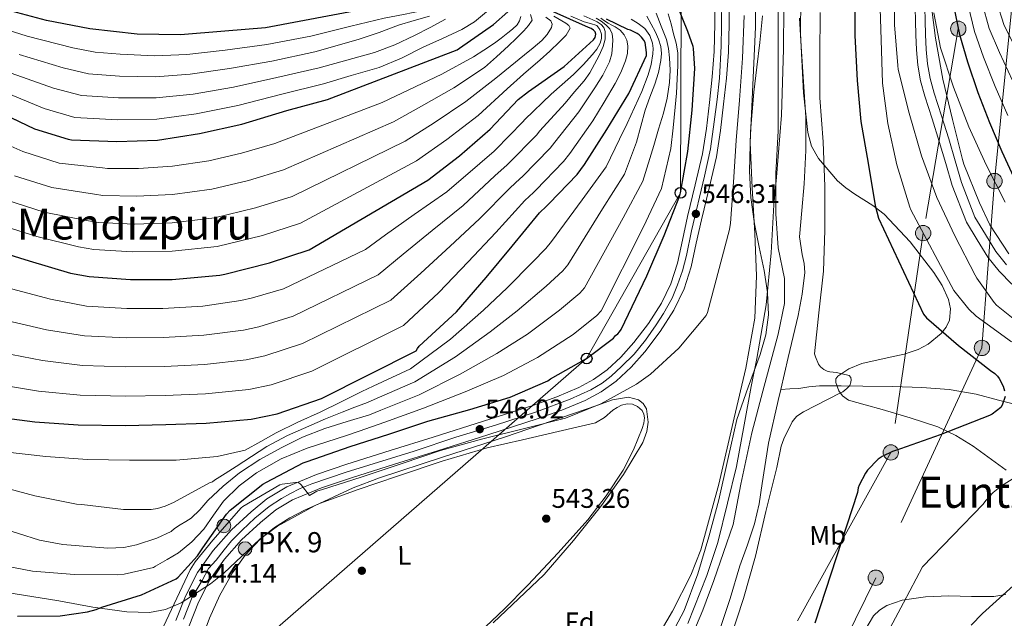
# Model space of a CAD drawing. Extents: x 634528 to 641430, y 743835 to 748599.
# Drawn here: x 636053 to 636418, y 747442 to 747664 of the extents above; entities that cross this region are included whole.
import ezdxf
from ezdxf.enums import TextEntityAlignment as Align

# ---------------------------------------------------------------- set-up
doc = ezdxf.new("R2010")
doc.units = 0
doc.header["$MEASUREMENT"] = 0
for name, pattern in [('DGN Style 3', [111.002696, 79.28764, -31.715056]), ('DGN Style 4', [126.939512, 63.430112, -31.715056, 0.079288, -31.715056]), ('DGN Style 7', [158.57528, 71.358876, -31.715056, 23.786292, -31.715056])]:
    doc.linetypes.add(name, pattern=pattern)
for name, color, linetype in [('Nivel 1', 7, 'Continuous'), ('Nivel 11', 7, 'Continuous'), ('Nivel 13', 7, 'Continuous'), ('Nivel 17', 7, 'Continuous'), ('Nivel 21', 7, 'Continuous'), ('Nivel 23', 7, 'Continuous'), ('Nivel 32', 7, 'Continuous'), ('Nivel 33', 7, 'Continuous'), ('Nivel 35', 7, 'Continuous'), ('Nivel 36', 7, 'Continuous'), ('Nivel 37', 7, 'Continuous'), ('Nivel 4', 7, 'Continuous'), ('Nivel 41', 7, 'Continuous'), ('Nivel 44', 7, 'Continuous'), ('Nivel 45', 7, 'Continuous'), ('Nivel 5', 7, 'Continuous'), ('Nivel 51', 7, 'Continuous'), ('Nivel 54', 7, 'Continuous'), ('Nivel 57', 7, 'Continuous'), ('Nivel 7', 7, 'Continuous')]:
    doc.layers.add(name, color=color, linetype=linetype)
doc.styles.add('Style-arial', font='arial.shx', dxfattribs={"bigfont": 'arialbig.shx'})
doc.styles.add('Style-arialn', font='arialn.shx', dxfattribs={"bigfont": 'arialnbig.shx'})
doc.styles.add('Style-times', font='times.shx', dxfattribs={"bigfont": 'timesbig.shx'})

# ---------------------------------------------------------------- blocks, each defined once
blk = doc.blocks.new('5PATER_4')
at = {"layer": 'Nivel 7', "linetype": 'Continuous', "lineweight": 0}
h = blk.add_hatch(color=53, dxfattribs=at)
edge = h.paths.add_edge_path()
edge.add_ellipse((0, 0), major_axis=(-0.86, -1.3), ratio=0.999544, start_angle=0, end_angle=360)
blk = doc.blocks.new('5PERFI_1')
at = {"layer": 'Nivel 17', "linetype": 'Continuous', "lineweight": 0}
h = blk.add_hatch(color=7, dxfattribs=at)
edge = h.paths.add_edge_path()
edge.add_ellipse((0, 0), major_axis=(0.62, -1.43), ratio=0.999785, start_angle=0, end_angle=360)
blk = doc.blocks.new('5PTT_1')
at = {"layer": 'Nivel 33', "color": 7, "linetype": 'Continuous', "lineweight": 30}
blk.add_circle((0, 0), 2, dxfattribs=at)
blk = doc.blocks.new('5PELE_2')
at = {"layer": 'Nivel 32', "linetype": 'Continuous', "lineweight": 0}
h = blk.add_hatch(color=9, dxfattribs=at)
edge = h.paths.add_edge_path()
edge.add_arc((0, 0), 2.85, 0, 360)
at = {"layer": 'Nivel 32', "color": 8, "linetype": 'Continuous', "lineweight": 0}
blk.add_circle((0, 0, 0), 2.85, dxfattribs=at)
blk = doc.blocks.new('5HITCA')
at = {"layer": 'Nivel 21', "linetype": 'Continuous', "lineweight": 0}
h = blk.add_hatch(color=1, dxfattribs=at)
edge = h.paths.add_edge_path()
edge.add_arc((0, 0), 2.56, 0, 360)
at = {"layer": 'Nivel 21', "color": 7, "linetype": 'Continuous', "lineweight": 0}
blk.add_circle((0, 0, 0), 2.56, dxfattribs=at)

msp = doc.modelspace()

# ---------------------------------------------------------------- linework, layer by layer
at = {"layer": 'Nivel 1', "color": 7, "linetype": 'Continuous', "lineweight": 0}
msp.add_polyline3d([(636300.919, 747440.147, 541.915), (636308.049, 747457.967, 541.922), (636312.08, 747470.239, 541.988), (636315.678, 747484.886, 542.157), (636319.021, 747498.474, 542.149), (636321.871, 747513.932, 542.157), (636324.451, 747528.124, 542.224), (636326.606, 747538.511, 542.335), (636330.016, 747558.407, 542.469), (636331.891, 747577.686, 542.452), (636332.858, 747595.452, 542.408), (636333.866, 747605.726, 542.408), (636335.724, 747628.793, 542.412), (636336.446, 747653.186, 542.401), (636336.625, 747668.802, 542.395)], dxfattribs=at)
at = {"layer": 'Nivel 11', "color": 142, "linetype": 'Continuous', "lineweight": 13}
for points in [[(636292.812, 747432.154, 542.087), (636299.591, 747445.041, 542.087), (636304.716, 747458.65, 542.087), (636308.798, 747472.298, 542.145), (636312.46, 747486.042, 542.215), (636315.786, 747500.967, 542.214), (636319.18, 747515.866, 542.215), (636323.348, 747527.896, 542.243), (636327.82, 747539.93, 542.279), (636329.865, 747547.278, 542.307), (636330.892, 747554.714, 542.343), (636330.488, 747562.944, 542.442), (636329.228, 747571.162, 542.535), (636327.399, 747579.789, 542.536), (636325.644, 747588.442, 542.535), (636324.324, 747598.223, 542.568), (636323.788, 747608.026, 542.599), (636324.226, 747622.688, 542.641), (636325.452, 747637.338, 542.663), (636326.574, 747646.491, 542.663), (636327.692, 747655.642, 542.663), (636328.681, 747665.588, 542.663)], [(636342.347, 747664.666, 542.215), (636342.988, 747654.234, 542.215), (636343.861, 747641.114, 542.215), (636344.716, 747627.994, 542.215), (636344.712, 747615.613, 542.215), (636344.076, 747603.226, 542.215), (636343.254, 747593.415, 542.215), (636342.412, 747583.642, 542.215), (636343.418, 747577.015, 542.215), (636344.142, 747573.704, 542.215), (636344.332, 747570.394, 542.215), (636343.428, 747562.412, 542.161), (636341.9, 747554.458, 542.087), (636340.039, 747546.633, 542.051), (636338.188, 747538.842, 542.023), (636335.464, 747527.041, 541.997)], [(636335.464, 747527.041, 541.997), (636334.518, 747522.943, 541.988), (636330.892, 747507.034, 541.959), (636328.515, 747492.075, 541.96), (636327.387, 747484.584, 541.966), (636325.708, 747477.21, 541.959), (636323.064, 747469.34, 541.717), (636320.268, 747461.53, 541.447), (636316.634, 747449.508, 541.357), (636312.652, 747437.594, 541.319)]]:
    msp.add_polyline3d(points, dxfattribs=at)
at = {"layer": 'Nivel 11', "color": 142, "linetype": 'DGN Style 3', "lineweight": 13}
msp.add_polyline3d([(636424.591, 747520.944, 550.512), (636416.272, 747523.084, 549.198), (636407.951, 747525.2, 548.176), (636397.969, 747527.006, 547.829), (636387.791, 747527.76, 547.664), (636376.831, 747528.067, 547.366), (636365.871, 747528.272, 547.056), (636357.796, 747528.401, 546.547), (636349.743, 747528.4, 545.648), (636345.878, 747527.941, 545.055), (636342.095, 747527.408, 544.112), (636338.78, 747527.224, 543.054), (636335.464, 747527.041, 541.997)], dxfattribs=at)
at = {"layer": 'Nivel 13', "color": 4, "linetype": 'Continuous', "lineweight": 13, "elevation": 563.391, "flags": 128}
for points in [[(636388.934, 747668.631), (636389.02, 747663.676), (636389.188, 747658.697), (636389.421, 747653.149), (636389.867, 747647.771), (636390.852, 747642.324), (636392.366, 747636.884), (636395.06, 747628.499), (636397.736, 747620.006), (636400.145, 747611.846), (636402.545, 747603.718), (636407.472, 747590.953), (636411.44, 747584.457), (636415.293, 747578.15), (636419.153, 747573.275)], [(636385.293, 747668.607), (636385.38, 747663.583), (636385.549, 747658.559), (636385.786, 747652.922), (636386.253, 747647.295), (636387.299, 747641.51), (636388.877, 747635.839), (636391.59, 747627.395), (636394.253, 747618.943), (636396.653, 747610.815), (636399.053, 747602.687), (636404.365, 747589.055), (636408.333, 747582.559), (636412.301, 747576.063), (636416.421, 747570.86), (636421.133, 747566.079)]]:
    msp.add_lwpolyline(points, dxfattribs=at)
at = {"layer": 'Nivel 21', "color": 7, "linetype": 'Continuous', "lineweight": 13}
for points in [[(636110.939, 747441.267, 544.509), (636114.497, 747450.281, 544.456), (636119.035, 747459.103, 544.639), (636124.835, 747467.325, 544.84), (636131.585, 747474.905, 544.84), (636138.952, 747481.656, 544.84), (636144.673, 747486.38, 544.84), (636152.202, 747490.945, 544.84), (636163.194, 747495.434, 544.84), (636174.445, 747499.268, 544.84), (636190.508, 747504.307, 545.109), (636206.497, 747509.332, 545.544), (636225.178, 747515.263, 545.931), (636243.762, 747521.201, 546.312), (636252.284, 747524.28, 546.475), (636260.537, 747527.759, 546.632), (636265.994, 747530.657, 546.802), (636270.972, 747534.245, 546.952), (636276.125, 747539.023, 547.003), (636280.879, 747544.401, 547.016), (636286.404, 747551.511, 547.009), (636291.132, 747559.011, 547.016), (636294.602, 747566.238, 547.167), (636297.057, 747573.83, 547.336), (636298.925, 747582.349, 547.414), (636300.855, 747591.177, 547.464), (636303.721, 747602.864, 547.496), (636306.381, 747614.351, 547.528), (636307.858, 747623.749, 547.557), (636308.945, 747633.396, 547.592), (636310.038, 747642.924, 547.918), (636310.771, 747652.322, 548.296), (636310.984, 747662.638, 548.437), (636310.959, 747673.104, 548.552)], [(636316.251, 747673.118, 548.552), (636316.276, 747662.59, 548.437), (636316.059, 747652.062, 548.296), (636315.307, 747642.416, 547.918), (636314.203, 747632.798, 547.592), (636313.104, 747623.042, 547.557), (636311.579, 747613.342, 547.528), (636308.869, 747601.637, 547.496), (636306.011, 747589.982, 547.464), (636304.095, 747581.217, 547.414), (636302.171, 747572.446, 547.336), (636299.527, 747564.27, 547.167)], [(636299.527, 747564.27, 547.167), (636295.771, 747556.446, 547.016), (636290.742, 747548.469, 547.009), (636284.955, 747541.022, 547.016), (636279.916, 747535.321, 547.003), (636274.331, 747530.142, 546.952), (636268.795, 747526.153, 546.802), (636262.811, 747522.974, 546.632), (636254.212, 747519.35, 546.475), (636245.467, 747516.19, 546.312), (636226.784, 747510.221, 545.931), (636208.091, 747504.286, 545.544), (636192.093, 747499.258, 545.109), (636176.091, 747494.238, 544.84), (636165.049, 747490.475, 544.84), (636154.203, 747486.046, 544.84), (636148.043, 747482.3, 544.84), (636142.427, 747477.662, 544.84), (636135.358, 747471.185, 544.84), (636128.987, 747464.03, 544.84), (636123.572, 747456.354, 544.639), (636119.323, 747448.094, 544.456), (636115.862, 747439.326, 544.509)]]:
    msp.add_polyline3d(points, dxfattribs=at)
at = {"layer": 'Nivel 23', "color": 70, "linetype": 'DGN Style 4', "lineweight": 0}
msp.add_polyline3d([(636334.409, 747678.281, 542.47), (636334.409, 747662.458, 542.466), (636334.409, 747640.002, 542.448), (636334.409, 747622.961, 542.429), (636333.597, 747607.137, 542.415), (636333.597, 747592.125, 542.392), (636334.409, 747579.547, 542.392), (636336.842, 747568.186, 542.353), (636336.842, 747558.854, 542.253), (636334.409, 747547.493, 542.197), (636328.731, 747526.394, 542.126), (636324.675, 747510.976, 542.092), (636320.619, 747491.906, 542.096), (636317.78, 747476.894, 542.063), (636310.62, 747456.157, 541.768), (636306.564, 747445.202, 541.756), (636300.075, 747430.189, 541.722)], dxfattribs=at)
at = {"layer": 'Nivel 23', "color": 7, "linetype": 'DGN Style 4', "lineweight": 0}
msp.add_polyline3d([(636313.6, 747673.7, 548.555), (636313.493, 747661.763, 548.425), (636313.28, 747654.302, 548.324), (636312.648, 747642.528, 547.913), (636311.796, 747634.534, 547.641), (636310.731, 747626.221, 547.567), (636309.346, 747616.308, 547.535), (636307.115, 747606.167, 547.507), (636302.321, 747585.809, 547.437), (636300.403, 747576.643, 547.367), (636298.911, 747570.994, 547.288), (636297.1, 747565.772, 547.177), (636295.097, 747560.93, 547.084), (636291.901, 747555.175, 547.014), (636289.237, 747551.018, 547.01), (636285.295, 747545.262, 547.013), (636281.034, 747540.146, 547.01), (636276.346, 747535.563, 546.986), (636272.51, 747531.939, 546.945), (636269.101, 747529.381, 546.845), (636264.946, 747526.823, 546.729), (636257.317, 747523.463, 546.552), (636244.745, 747518.667, 546.314), (636229.617, 747513.764, 546.005), (636214.808, 747509.288, 545.7), (636199.346, 747504.105, 545.326), (636174.202, 747496.324, 544.84), (636161.417, 747491.954, 544.89), (636157.156, 747490.249, 544.953), (636153.214, 747488.33, 544.84), (636150.124, 747486.519, 544.84), (636145.65, 747483.641, 544.84), (636140.282, 747479.308, 544.84), (636135.595, 747474.832, 544.84), (636131.653, 747470.888, 544.84), (636128.883, 747467.477, 544.84), (636125.899, 747463.747, 544.794), (636123.129, 747460.549, 544.706), (636120.679, 747456.18, 544.529), (636117.083, 747449.964, 544.338), (636113.78, 747441.864, 544.5)], dxfattribs=at)
at = {"layer": 'Nivel 32', "color": 6, "linetype": 'DGN Style 7', "lineweight": 0}
for points in [[(636790.385, 748507.015, 589.365), (636773.657, 748452.117, 590), (636758.743, 748376.623, 590), (636732.675, 748301.836, 585), (636720.017, 748223.255, 590), (636639.068, 748167.048, 585), (636552.963, 748104.556, 585), (636499.408, 748033.245, 585), (636443.907, 747960.639, 575), (636412.057, 747832.837, 580), (636403.385, 747740.25, 580), (636401.3, 747660.797, 575), (636388.27, 747585.01, 555), (636376.257, 747503.641, 550), (636340.067, 747438.434, 548.755), (636310.424, 747376.948, 548.079), (636281.334, 747320.003, 550), (636223.886, 747199.497, 610.489), (636117.928, 747130.121, 560), (636031.01, 747072.366, 542.92)], [(636807.053, 748507.346, 596.521), (636792.504, 748466.769, 600), (636775.257, 748378.235, 600), (636758.554, 748298.977, 600), (636741.534, 748213.841, 600), (636660.912, 748153.076, 600), (636572.317, 748084.94, 600), (636523.841, 748019.634, 600), (636467.506, 747947.188, 595), (636443.353, 747885.296, 595), (636436.203, 747820.244, 600), (636430.146, 747755.002, 600), (636421.35, 747670.119, 595), (636414.733, 747604.307, 570), (636410.081, 747542.407, 551.769), (636370.677, 747457.171, 552.81), (636333.835, 747382.604, 551.561), (636293.748, 747303.859, 560), (636239.721, 747192.299, 615), (636127.962, 747112.365, 560), (636060.024, 747061.584, 546.6), (636034.139, 747039.732, 542.062)]]:
    msp.add_polyline3d(points, dxfattribs=at)
at = {"layer": 'Nivel 33', "color": 7, "linetype": 'Continuous', "lineweight": 0}
msp.add_polyline3d([(636641.421, 748504.063, 565), (636573.058, 748322.611, 562.93), (636492.303, 748252.528, 565), (636436.22, 748191.269, 560), (636368.462, 748077.275, 560), (636355.088, 748003.9, 560), (636325.741, 747927.626, 560), (636316.263, 747870.345, 560), (636295.243, 747765.494, 560), (636298.607, 747707.482, 550), (636298.191, 747599.93, 550), (636263.407, 747538.49, 550), (636108.559, 747403.856, 545), (636029.167, 747312.624, 545), (636016.567, 747180.978, 546.417), (636142.14, 746767.692, 542.465), (636211.213, 746532.095, 542.847), (636255.649, 746297.771, 541.54), (636354.808, 746194.293, 542.006)], dxfattribs=at)
at = {"layer": 'Nivel 35', "color": 92, "linetype": 'DGN Style 3', "lineweight": 0}
for points in [[(636419.022, 747497.041, 557.503), (636406.769, 747506.002, 555.557), (636400.426, 747509.969, 554.245), (636393.678, 747513.105, 552.959), (636383.394, 747516.49, 551.169), (636373.006, 747519.569, 549.375), (636366.807, 747521.269, 548.437), (636360.59, 747523.025, 547.647), (636358.327, 747524.582, 547.415), (636356.922, 747526.478, 547.317), (636355.81, 747529.611, 547.315), (636355.905, 747530.971, 547.389), (636356.558, 747531.985, 547.519), (636360.714, 747534.609, 548.309), (636365.518, 747536.657, 549.119), (636375.995, 747539.007, 550.436), (636381.257, 747540.055, 551.07), (636386.446, 747541.841, 551.679), (636390.146, 747543.857, 552.112), (636394.98, 747547.817, 552.709), (636396.793, 747550.145, 552.956), (636398.03, 747552.657, 553.151), (636398.456, 747556.973, 553.338), (636397.688, 747560.429, 553.406), (636395.346, 747565.619, 553.444), (636392.27, 747570.385, 553.471), (636383.472, 747581.747, 553.512), (636373.774, 747592.017, 553.215), (636369.592, 747595.299, 552.593), (636362.896, 747599.506, 550.84), (636359.602, 747601.768, 550.021), (636356.494, 747604.433, 549.503), (636349.389, 747612.644, 548.801), (636346.837, 747617.26, 548.536), (636345.422, 747622.289, 548.351), (636343.817, 747636.988, 547.934), (636342.803, 747659.041, 547.35), (636342.99, 747681.105, 547.071)], [(636326.022, 747678.918, 545.035), (636326.058, 747661.354, 544.85), (636325.066, 747640.009, 544.196), (636324.138, 747618.666, 543.442), (636324.873, 747601.77, 542.965), (636325.866, 747584.874, 542.61), (636326.418, 747569.157, 542.471), (636325.802, 747553.45, 542.354), (636322.476, 747534.86, 542.098), (636318.122, 747516.458, 541.906), (636312.503, 747491.884, 541.876), (636305.77, 747467.562, 541.906), (636302.115, 747458.185, 541.923), (636295.198, 747444.792, 541.954), (636287.53, 747431.722, 541.97)], [(636148.65, 747476.266, 544.338), (636142.081, 747471.507, 544.325), (636133.251, 747463.049, 544.257), (636128.738, 747458.82, 544.303), (636123.818, 747454.954, 544.466), (636112.906, 747447.888, 545.253), (636107.167, 747445.394, 545.765), (636101.162, 747444.33, 546.258), (636092.791, 747444.584, 546.882), (636080.161, 747446.263, 547.819), (636067.562, 747448.554, 548.754), (636048.29, 747451.644, 550.069), (636038.751, 747453.705, 550.702), (636029.354, 747456.81, 551.378), (636017.792, 747462.682, 552.423), (636009.82, 747468.027, 553.345), (635998.565, 747476.991, 554.936), (635987.626, 747486.378, 556.754), (635973.172, 747499.542, 559.478), (635958.762, 747512.618, 562.322), (635949.474, 747519.15, 564.035), (635938.124, 747525.729, 566.068)], [(636228.741, 747440.395, 543.447), (636247.658, 747458.41, 543.506), (636258.509, 747470.997, 543.593), (636268.906, 747484.01, 543.698), (636277.032, 747495.52, 543.689), (636284.202, 747507.37, 543.698), (636285.747, 747511.372, 543.753), (636286.246, 747514.838, 543.822), (636285.556, 747519.786, 543.949), (636284.419, 747521.765, 544.016), (636282.666, 747523.178, 544.082), (636278.904, 747524.134, 544.234), (636273.004, 747523.126, 544.512), (636267.242, 747521.066, 544.658), (636250.293, 747515.209, 544.531), (636233.322, 747509.418, 544.338), (636209.937, 747501.846, 544.162), (636186.538, 747494.25, 544.082), (636176.723, 747490.567, 544.122), (636162.467, 747483.896, 544.228), (636148.65, 747476.266, 544.338)], [(636366.575, 747437.601, 555.855), (636369.825, 747442.995, 556.093), (636372.058, 747445.179, 556.24), (636374.798, 747446.865, 556.415), (636380.509, 747448.859, 556.795), (636389.113, 747450.081, 557.415), (636397.774, 747450.449, 558.079)], [(636397.774, 747450.449, 558.079), (636406.16, 747450.237, 558.873), (636414.542, 747450.257, 559.615), (636418.905, 747450.993, 559.848)]]:
    msp.add_polyline3d(points, dxfattribs=at)
at = {"layer": 'Nivel 36', "color": 92, "linetype": 'Continuous', "lineweight": 0}
msp.add_polyline3d([(636118.84, 747429.796, 543.698), (636123.434, 747442.151, 543.698), (636127.318, 747450.741, 543.698), (636132.01, 747458.983, 543.698), (636136.679, 747465.577, 543.698), (636142.25, 747471.463, 543.698), (636147.563, 747475.781, 543.698), (636153.322, 747479.399, 543.698), (636158.714, 747482.222, 543.698), (636164.266, 747484.647, 543.698), (636178.681, 747489.916, 543.723), (636193.194, 747494.887, 543.762), (636209.766, 747500.469, 543.764), (636226.538, 747505.319, 543.762), (636239.656, 747508.372, 543.993), (636252.778, 747511.399, 544.21), (636259.756, 747513.013, 544.19), (636266.73, 747514.663, 544.146), (636270.027, 747516.662, 544.107), (636273.066, 747519.271, 544.082), (636274.702, 747520.278, 544.082), (636276.394, 747521.191, 544.082), (636278.378, 747521.705, 544.082), (636280.426, 747521.511, 544.082), (636282.322, 747520.688, 544.082), (636283.946, 747519.143, 544.082), (636284.664, 747517.814, 544.082), (636284.842, 747516.455, 544.082), (636284.581, 747514.497, 544.082), (636284.01, 747512.551, 544.082), (636280.806, 747504.597, 544.148), (636276.906, 747497.063, 544.21), (636270.699, 747487.59, 544.058), (636263.786, 747478.695, 543.89), (636252.826, 747466.397, 543.861), (636241.578, 747454.375, 543.826), (636232.839, 747445.455, 543.768), (636223.658, 747436.903, 543.698)], dxfattribs=at)
at = {"layer": 'Nivel 4', "color": 30, "linetype": 'Continuous', "lineweight": 30, "flags": 128}
for points, elevation in [([(636423.722, 747911.144), (636418.196, 747896.734), (636413.97, 747883.287), (636410.772, 747869.534), (636408.126, 747855.871), (636406.292, 747842.11), (636404.653, 747823.312), (636403.06, 747804.51), (636401.558, 747786.27), (636400.052, 747768.03), (636398.352, 747752.819), (636396.564, 747737.598), (636395.761, 747725.409), (636395.668, 747713.214), (636396.132, 747702.972), (636396.916, 747692.734), (636398.058, 747680.776), (636399.636, 747668.862), (636401.751, 747658.612), (636404.66, 747648.542), (636408.562, 747637.179), (636412.884, 747625.982), (636417.518, 747615.22), (636422.42, 747604.574)], 575), ([(636052.239, 747442.97), (636068.015, 747443.066), (636078.191, 747444.506), (636081.423, 747445.402), (636083.567, 747446.298), (636098.191, 747450.842), (636111.151, 747456.762), (636111.887, 747457.402), (636118.991, 747465.306), (636121.039, 747468.314), (636129.775, 747480.73), (636131.183, 747482.202), (636143.215, 747491.898), (636144.591, 747492.634), (636158.191, 747499.834), (636159.663, 747500.314), (636175.663, 747505.818), (636189.967, 747510.458), (636204.495, 747515.29), (636220.079, 747519.578), (636234.991, 747524.154), (636248.975, 747530.266), (636249.967, 747530.938), (636263.407, 747538.49), (636273.423, 747546.074), (636274.159, 747547.034), (636274.959, 747547.61), (636275.631, 747548.378), (636276.207, 747549.242), (636285.679, 747569.178), (636292.175, 747584.058), (636297.967, 747598.938), (636298.191, 747599.93), (636300.911, 747615.322), (636302.607, 747630.618), (636303.535, 747646.074), (636303.055, 747653.466), (636302.895, 747654.266), (636300.943, 747659.834), (636295.087, 747674.266)], 550), ([(636362.927, 747674.192), (636362.927, 747658.352), (636363.727, 747641.616), (636365.199, 747626.416), (636367.823, 747610.896), (636370.511, 747595.28), (636371.727, 747590.544), (636388.335, 747554.992), (636389.487, 747553.584), (636401.359, 747543.312), (636413.231, 747534.032), (636414.863, 747532.912), (636415.887, 747531.92), (636416.495, 747531.088), (636417.903, 747528.24), (636418.447, 747526.544)], 550), ([(636041.744, 747579.307), (636056.56, 747574.731), (636071.824, 747570.091), (636078.8, 747568.907), (636094.128, 747567.787), (636109.616, 747567.755), (636127.312, 747569.451), (636129.136, 747569.771), (636145.68, 747573.995), (636160.464, 747578.763), (636204.496, 747604.619), (636216.24, 747613.643), (636227.568, 747623.531), (636238.032, 747634.571), (636241.776, 747637.547), (636255.056, 747646.827), (636265.936, 747656.651), (636266.512, 747657.515), (636266.768, 747658.763), (636266.576, 747659.659), (636265.968, 747660.235), (636265.04, 747660.843), (636264.08, 747661.291), (636250.288, 747667.403)], 600), ([(636043.89, 747630.603), (636058.514, 747623.691), (636070.994, 747619.819), (636072.306, 747619.627), (636089.074, 747618.955), (636104.21, 747619.435), (636119.73, 747621.899), (636135.474, 747625.451), (636152.146, 747630.475), (636167.282, 747634.507), (636215.346, 747653.035), (636216.21, 747653.579), (636228.882, 747662.315), (636234.162, 747667.115)], 625), ([(636181.696, 747668.183), (636144.192, 747661.111), (636129.088, 747659.895), (636112.736, 747658.519), (636096.608, 747658.743), (636079.072, 747660.759), (636062.976, 747663.863), (636048.192, 747667.767)], 650), ([(636249.477, 747595.957), (636259.909, 747606.741), (636262.661, 747610.389), (636270.917, 747623.413), (636279.109, 747636.821), (636285.573, 747650.901), (636285.573, 747652.021), (636285.093, 747655.669), (636284.581, 747656.597), (636283.717, 747657.717), (636282.853, 747658.549), (636282.181, 747658.997), (636279.685, 747660.245), (636278.725, 747660.565), (636270.789, 747664.341)], 575), ([(636042.405, 747517.109), (636058.597, 747515.029), (636074.757, 747513.909), (636092.165, 747513.685), (636107.269, 747514.069), (636122.277, 747514.517), (636138.949, 747515.957), (636148.581, 747518.005), (636164.997, 747523.669), (636200.197, 747541.333), (636200.581, 747542.261), (636201.285, 747543.125), (636215.077, 747555.861), (636226.117, 747568.501), (636235.813, 747580.213), (636245.957, 747592.565), (636248.485, 747594.965), (636249.477, 747595.957)], 575), ([(636418.671, 747524.368), (636417.551, 747521.168), (636417.103, 747520.368), (636413.935, 747517.904), (636412.847, 747517.296), (636394.575, 747510.16)], 550), ([(636394.575, 747510.16), (636379.919, 747504.944), (636376.911, 747503.952), (636373.007, 747502.096), (636371.599, 747501.168), (636367.663, 747497.072), (636366.895, 747496.016), (636364.527, 747491.472), (636364.175, 747490.512), (636363.855, 747488.848), (636348.111, 747440.336)], 550)]:
    msp.add_lwpolyline(points, dxfattribs=dict(at, elevation=elevation))
at = {"layer": 'Nivel 5', "color": 30, "linetype": 'Continuous', "lineweight": 0, "flags": 128}
for points, elevation in [([(636420.63, 747881.194), (636417.591, 747867.948), (636414.946, 747854.55), (636412.959, 747841.221), (636410.973, 747822.761), (636409.201, 747803.99), (636407.667, 747785.767), (636406.188, 747767.523), (636404.656, 747752.114), (636403.02, 747736.84), (636402.289, 747724.979), (636402.179, 747713.164), (636402.564, 747703.263), (636403.201, 747693.215), (636404.114, 747681.354), (636404.929, 747669.563), (636407.261, 747659.749), (636410.621, 747650.264), (636414.988, 747639.386), (636419.715, 747628.619)], 580), ([(636419.627, 747840.333), (636417.293, 747822.21), (636415.342, 747803.469), (636413.777, 747785.264), (636412.325, 747767.017), (636410.96, 747751.41), (636409.476, 747736.081), (636408.816, 747724.549), (636408.69, 747713.115), (636408.996, 747703.555), (636409.486, 747693.696), (636410.171, 747681.933), (636410.222, 747670.264), (636412.771, 747660.886), (636416.582, 747651.986), (636421.414, 747641.592)], 585), ([(636418.461, 747766.51), (636417.263, 747750.705), (636415.932, 747735.323), (636415.344, 747724.119), (636415.202, 747713.065), (636415.429, 747703.846), (636415.77, 747694.178), (636416.227, 747682.511), (636415.514, 747670.965), (636418.281, 747662.023), (636422.543, 747653.708)], 590), ([(636377.545, 747677.74), (636377.577, 747662.284), (636378.857, 747647.212), (636379.017, 747645.676), (636383.081, 747629.484), (636387.657, 747613.644), (636393.385, 747598.188), (636399.977, 747583.98), (636407.593, 747569.452), (636408.233, 747568.236), (636414.665, 747559.212), (636415.497, 747558.316), (636423.529, 747551.884)], 560), ([(636372.169, 747672.428), (636372.713, 747656.748), (636373.225, 747640.588), (636375.145, 747625.708), (636378.537, 747610.348), (636383.305, 747594.668), (636383.689, 747593.612), (636399.625, 747563.692), (636405.193, 747556.748), (636407.881, 747554.156), (636421.065, 747544.62)], 555), ([(636390.741, 747673.832), (636392.841, 747657.324), (636395.625, 747642.092), (636399.209, 747627.148), (636402.889, 747612.3), (636403.337, 747610.604), (636409.193, 747596.236), (636413.065, 747588.108), (636420.009, 747577.324)], 565), ([(636040.879, 747662.763), (636055.863, 747658.081), (636072.733, 747653.775), (636081.028, 747652.161), (636090.372, 747651.329), (636103.215, 747650.811), (636115.067, 747651.273), (636129.278, 747652.915), (636144.784, 747654.904), (636161, 747658.089), (636168.456, 747659.929), (636175.912, 747661.769), (636182.099, 747663.245), (636188.296, 747664.681), (636195.446, 747666.036), (636202.568, 747667.561), (636206.847, 747669.204), (636211.016, 747671.145)], 645), ([(636042.186, 747462.544), (636057.834, 747459.632), (636073.386, 747458.416), (636089.482, 747458.192), (636091.818, 747458.448), (636102.666, 747461.008), (636103.466, 747461.456), (636107.69, 747463.952), (636111.914, 747466.448), (636116.928, 747470.444), (636121.322, 747475.216), (636124.992, 747480.414), (636128.682, 747485.616), (636134.42, 747491.29), (636140.938, 747496.08), (636150.099, 747501.218), (636159.69, 747505.232), (636167.026, 747507.568), (636174.346, 747509.936), (636178.96, 747511.521), (636183.575, 747513.106), (636188.531, 747514.886), (636202.887, 747520.123), (636218.284, 747526.101), (636232.515, 747532.221), (636245.208, 747538.885), (636258.381, 747547.435), (636267.125, 747554.392), (636268.8, 747556.164), (636284.552, 747587.386), (636291.139, 747601.596), (636294.594, 747616.438), (636295.446, 747624.051), (636296.298, 747631.664), (636296.691, 747636.922), (636296.938, 747642.192), (636297.291, 747647.044), (636297.258, 747651.888), (636296.57, 747655.398), (636295.626, 747658.864), (636294.718, 747662.612), (636293.674, 747666.32)], 555), ([(636042.995, 747620.181), (636054.15, 747615.292), (636067.736, 747610.917), (636083.73, 747609.258), (636085.605, 747609.002), (636097.135, 747608.945), (636109.703, 747609.8), (636123.247, 747611.861), (636135.298, 747614.66), (636147.714, 747618.296), (636187.552, 747633.474), (636197.395, 747638.168), (636209.69, 747644.012), (636221.393, 747650.341), (636225.281, 747652.885), (636229.169, 747655.429), (636231.704, 747657.309), (636234.161, 747659.301), (636235.91, 747660.678), (636237.617, 747662.213), (636238.538, 747663.688), (636238.929, 747665.317)], 620), ([(636046.883, 747637.473), (636062.069, 747631.212), (636073.503, 747627.904), (636089.398, 747627.049), (636103.961, 747627.279), (636118.564, 747629.243), (636133.925, 747632.317), (636150.306, 747636.582), (636165.712, 747640.402), (636176.06, 747643.438), (636186.408, 747646.473), (636194.666, 747649.896), (636202.696, 747653.929), (636209.867, 747657.234), (636217.032, 747660.553), (636221.812, 747663.384), (636226.28, 747667.049)], 630), ([(636047.947, 747597.299), (636062.148, 747592.824), (636077.777, 747589.675), (636082.202, 747588.955), (636095.632, 747588.366), (636109.66, 747588.777), (636125.28, 747590.656), (636140.489, 747594.327), (636154.089, 747598.529), (636196.024, 747619.047), (636206.818, 747625.905), (636218.629, 747633.771), (636229.712, 747642.456), (636235.04, 747646.782), (636240.369, 747651.109), (636243.566, 747653.759), (636246.737, 747656.453), (636248.791, 747658.691), (636250.417, 747661.221), (636250.665, 747662.531), (636250.129, 747663.749), (636248.286, 747665.099)], 610), ([(636049.967, 747564.369), (636064.44, 747560.519), (636077.808, 747557.939), (636092.723, 747557.04), (636106.177, 747557.024), (636120.98, 747557.954), (636135.142, 747560.04), (636139.428, 747561.053), (636150.949, 747564.383), (636181.356, 747578.879), (636188.746, 747584.376), (636199.381, 747591.853), (636211.521, 747600.323), (636223.755, 747610.799), (636229.038, 747615.449), (636229.53, 747615.904), (636239.77, 747626.223), (636240.481, 747627.121), (636250.209, 747636.54), (636254.353, 747640.156), (636258.497, 747643.772), (636262.157, 747647.403), (636265.601, 747651.292), (636267.124, 747653.279), (636268.417, 747655.452), (636268.917, 747657.122), (636268.865, 747658.844), (636268.356, 747660.568), (636267.169, 747661.948), (636264.848, 747662.792), (636262.529, 747663.388), (636257.564, 747665.454)], 595), ([(636051.048, 747606.296), (636064.942, 747601.87), (636080.754, 747599.466), (636083.904, 747598.978), (636096.383, 747598.655), (636109.681, 747599.289), (636124.263, 747601.258), (636137.893, 747604.494), (636150.902, 747608.413), (636191.788, 747626.26), (636202.106, 747632.037), (636214.16, 747638.892), (636225.553, 747646.399), (636229.985, 747650.402), (636234.417, 747654.405), (636237.302, 747657.187), (636240.113, 747660.069), (636241.824, 747661.959), (636243.153, 747664.005), (636242.513, 747666.053)], 615), ([(636077.045, 747546.931), (636092.583, 747546.201), (636106.45, 747546.285), (636121.304, 747547.095), (636136.094, 747549.019), (636141.716, 747550.291), (636154.461, 747554.205), (636186.066, 747569.492), (636195.329, 747577.247), (636206.065, 747586.015), (636217.594, 747595.296), (636229.305, 747606.24), (636233.9, 747610.328), (636234.517, 747610.917), (636244.805, 747621.352), (636246.026, 747622.938), (636255.386, 747633.258), (636258.942, 747637.379), (636262.497, 747641.5), (636264.538, 747644.466), (636266.305, 747647.644), (636268.01, 747650.895), (636269.537, 747654.236), (636270.311, 747656.99), (636270.305, 747659.804), (636269.813, 747661.216), (636268.801, 747662.396), (636267.264, 747663.386), (636265.665, 747664.156), (636262.401, 747665.532)], 590), ([(636101.391, 747428.56), (636116.239, 747460.048), (636118.159, 747463.088), (636124.751, 747471.088), (636135.151, 747483.088), (636135.887, 747483.632), (636149.583, 747491.6), (636150.415, 747491.824), (636156.367, 747492.656), (636157.423, 747491.6), (636160.541, 747487.715), (636163.29, 747489.299), (636165.402, 747489.843), (636179.695, 747494.48), (636194.926, 747499.569), (636209.231, 747504.4), (636224.879, 747508.656), (636240.335, 747512.56), (636255.535, 747516.4), (636268.623, 747521.616), (636281.935, 747528.912), (636287.119, 747532.656), (636297.551, 747542.352), (636307.727, 747554.416), (636308.271, 747555.504), (636316.431, 747586.384), (636316.719, 747588.656), (636317.935, 747603.856), (636318.895, 747619.312), (636320.079, 747634.352), (636321.263, 747649.904), (636321.839, 747665.776)], 545), ([(636103.464, 747642.967), (636116.233, 747643.93), (636130.827, 747646.049), (636146.625, 747648.797), (636162.571, 747652.193), (636170.81, 747654.565), (636179.048, 747656.937), (636186.369, 747659.455), (636193.64, 747662.121), (636199.359, 747663.799), (636205.096, 747665.449)], 640), ([(636109.638, 747578.266), (636126.296, 747580.053), (636143.084, 747584.161), (636157.277, 747588.646), (636200.26, 747611.833), (636211.529, 747619.774), (636223.099, 747628.651), (636233.872, 747638.514), (636240.016, 747643.9), (636246.161, 747649.285), (636249.785, 747652.532), (636253.361, 747655.941), (636255.784, 747658.453), (636257.297, 747661.061), (636256.824, 747662.007), (636255.729, 747662.917), (636251.226, 747665.482)], 605), ([(636285.109, 747630.547), (636286.847, 747635.429), (636288.757, 747640.275), (636290.013, 747644.597), (636290.965, 747648.979), (636291.226, 747651.604), (636290.933, 747654.227), (636290.105, 747656.903), (636288.981, 747659.475), (636287.376, 747662.453), (636285.781, 747665.427)], 565), ([(636294.362, 747645.423), (636294.133, 747650.003), (636293.787, 747653.421), (636293.045, 747656.787), (636291.113, 747661.705), (636289.173, 747666.579)], 560), ([(636349.999, 747666.768), (636349.967, 747650.736), (636349.967, 747635.216), (636351.119, 747618.864), (636351.823, 747602.288), (636351.823, 747586.032), (636351.279, 747570.864), (636349.583, 747555.472), (636347.983, 747540.176), (636348.303, 747539.056), (636349.455, 747536.368), (636350.223, 747535.344), (636351.407, 747534.416), (636352.655, 747533.84), (636353.679, 747533.584), (636356.079, 747533.328), (636360.847, 747532.176), (636361.455, 747531.472), (636361.551, 747530.544), (636361.487, 747529.68), (636361.007, 747528.528), (636359.951, 747527.344), (636358.415, 747526.16), (636357.615, 747525.712), (636343.855, 747518.768), (636341.423, 747517.072), (636340.591, 747516.24), (636339.695, 747514.992), (636336.559, 747508.752), (636335.599, 747505.936), (636333.999, 747498.064), (636329.871, 747481.776), (636326.031, 747465.136), (636321.647, 747449.488), (636316.591, 747434.064)], 545), ([(636418.729, 747596.46), (636411.657, 747610.348), (636405.257, 747624.46), (636399.497, 747639.084), (636394.697, 747653.772), (636392.169, 747666.732)], 570), ([(636046.186, 747540.739), (636061.519, 747537.774), (636076.283, 747535.924), (636092.444, 747535.363), (636106.723, 747535.547), (636121.629, 747536.235), (636137.045, 747537.999), (636144.005, 747539.529), (636157.973, 747544.026), (636190.777, 747560.106), (636201.911, 747570.119), (636212.749, 747580.177), (636223.667, 747590.268), (636234.856, 747601.682), (636238.761, 747605.207), (636239.503, 747605.931), (636249.839, 747616.482), (636251.571, 747618.755), (636260.563, 747629.977), (636263.514, 747634.442), (636266.465, 747638.908), (636269.385, 747643.575), (636271.937, 747648.572), (636272.695, 747651.535), (636272.961, 747654.556), (636273.089, 747656.748), (636272.833, 747658.94), (636271.963, 747660.793), (636270.529, 747662.3), (636268.757, 747663.573), (636266.913, 747664.668)], 585), ([(636132.376, 747639.183), (636148.465, 747642.689), (636164.141, 747646.298), (636174.394, 747649.138), (636184.648, 747651.977), (636192.207, 747654.802), (636199.496, 747658.345), (636205.28, 747661.313), (636211.048, 747664.297)], 635), ([(636250.323, 747581.827), (636261.685, 747597.369), (636270.654, 747609.569), (636275.643, 747619.788), (636278.424, 747625.664), (636281.205, 747631.539), (636283.848, 747637.561), (636286.261, 747643.731), (636287.323, 747647.552), (636287.957, 747651.443), (636288.051, 747653.439), (636287.797, 747655.443), (636286.825, 747658.342), (636285.045, 747660.883), (636282.514, 747662.686), (636279.957, 747664.339)], 570), ([(636257.116, 747614.572), (636265.74, 747626.695), (636269.878, 747633.586), (636274.017, 747640.476), (636276.061, 747644.555), (636277.761, 747648.86), (636278.509, 747651.66), (636278.721, 747654.492), (636278.368, 747656.546), (636277.345, 747658.524), (636275.813, 747660.249), (636274.017, 747661.532), (636272.689, 747662.157), (636271.393, 747662.812), (636270.011, 747663.746), (636268.641, 747664.7)], 580), ([(636052.87, 747651.212), (636069.178, 747646.254), (636078.52, 747644.075), (636090.047, 747643.236), (636103.464, 747642.967)], 640), ([(636044.682, 747476.08), (636060.33, 747471.088), (636069.034, 747469.456), (636085.738, 747468.144), (636091.626, 747468.432), (636096.33, 747469.328), (636103.946, 747471.824), (636109.258, 747474.384), (636110.474, 747475.44), (636112.586, 747476.816), (636114.618, 747478.016), (636116.65, 747479.216), (636119.889, 747482.343), (636122.826, 747485.872), (636128.518, 747491.129), (636134.538, 747496.048), (636142.087, 747501.035), (636150.026, 747505.36), (636157.997, 747509.274), (636166.218, 747512.496), (636174.552, 747515.075), (636182.887, 747517.654), (636187.095, 747519.313), (636201.28, 747524.956), (636216.489, 747532.624), (636230.04, 747540.288), (636241.441, 747547.504), (636253.355, 747556.379), (636260.827, 747562.71), (636262.641, 747564.718), (636276.93, 747590.714), (636284.311, 747604.254), (636288.277, 747617.555), (636290.069, 747623.507), (636291.861, 747629.459), (636293.236, 747635.103), (636294.133, 747640.851), (636294.362, 747645.423)], 560), ([(636049.876, 747644.342), (636065.624, 747638.733), (636076.011, 747635.99), (636089.723, 747635.142), (636103.712, 747635.123), (636117.398, 747636.586), (636132.376, 747639.183)], 635), ([(636042.442, 747491.92), (636058.634, 747487.504), (636074.154, 747484.464), (636076.074, 747484.368), (636091.562, 747482.512), (636101.77, 747482.544), (636104.106, 747482.864), (636107.018, 747483.696), (636110.09, 747485.04), (636123.498, 747492.4), (636124.586, 747492.752), (636125.258, 747493.328), (636129.322, 747495.888), (636133.386, 747498.448), (636139.012, 747502.188), (636144.682, 747505.872), (636152.382, 747509.88), (636160.33, 747513.392), (636166.458, 747516.097), (636172.65, 747518.64), (636177.37, 747520.424), (636182.091, 747522.208), (636185.658, 747523.741), (636199.672, 747529.79), (636214.695, 747539.147), (636227.564, 747548.356), (636237.674, 747556.122), (636248.329, 747565.324), (636254.528, 747571.028), (636256.482, 747573.273), (636269.307, 747594.041), (636277.482, 747606.911), (636281.96, 747618.671), (636283.534, 747624.609), (636285.109, 747630.547)], 565), ([(636044.295, 747528.924), (636060.058, 747526.401), (636075.52, 747524.916), (636092.304, 747524.524), (636106.996, 747524.808), (636121.953, 747525.376), (636137.997, 747526.978), (636146.293, 747528.767), (636161.485, 747533.848), (636195.487, 747550.719), (636208.494, 747562.99), (636219.433, 747574.339), (636229.74, 747585.241), (636240.406, 747597.123), (636243.623, 747600.086), (636244.49, 747600.944), (636254.874, 747611.611), (636257.116, 747614.572)], 580), ([(636044.845, 747588.303), (636059.354, 747583.777), (636074.801, 747579.883), (636080.501, 747578.931), (636094.88, 747578.076), (636109.638, 747578.266)], 605), ([(636047.434, 747503.824), (636062.698, 747502.096), (636078.25, 747501.072), (636093.77, 747500.816), (636111.082, 747500.72), (636126.314, 747502.096), (636136.746, 747504.432), (636142.458, 747507.696), (636148.17, 747510.96), (636156.279, 747514.91), (636164.522, 747518.608), (636172.258, 747522.404), (636179.994, 747526.2), (636184.222, 747528.168), (636198.065, 747534.623), (636212.9, 747545.67), (636225.089, 747556.423), (636233.907, 747564.741), (636243.303, 747574.268), (636248.23, 747579.346), (636250.323, 747581.827)], 570), ([(636048.076, 747552.554), (636062.979, 747549.146), (636077.045, 747546.931)], 590), ([(636452.265, 747502.508), (636436.777, 747501.356), (636435.817, 747501.26), (636434.121, 747500.78), (636428.841, 747498.412), (636417.289, 747491.244), (636414.217, 747488.748), (636411.497, 747485.868), (636410.537, 747484.492), (636388.009, 747461.26), (636380.969, 747447.82), (636375.049, 747436.716)], 555), ([(636541.929, 747500.076), (636540.073, 747499.372), (636524.681, 747496.076), (636510.313, 747494.316), (636493.833, 747490.156), (636479.049, 747485.804), (636463.625, 747482.604), (636462.153, 747482.22), (636446.953, 747474.124), (636434.025, 747464.972), (636421.705, 747454.22), (636410.281, 747443.884), (636406.089, 747439.628)], 560)]:
    msp.add_lwpolyline(points, dxfattribs=dict(at, elevation=elevation))
at = {"layer": 'Nivel 51', "color": 4, "linetype": 'Continuous', "lineweight": 13, "elevation": 563.391, "flags": 128}
for points in [[(636419.153, 747573.275), (636415.293, 747578.15), (636411.44, 747584.457), (636407.472, 747590.953), (636402.545, 747603.718), (636400.145, 747611.846), (636397.736, 747620.006), (636395.06, 747628.499), (636392.366, 747636.884), (636390.852, 747642.324), (636389.867, 747647.771), (636389.421, 747653.149), (636389.188, 747658.697), (636389.02, 747663.676), (636388.934, 747668.631)], [(636385.293, 747668.607), (636385.38, 747663.583), (636385.549, 747658.559), (636385.786, 747652.922), (636386.253, 747647.295), (636387.299, 747641.51), (636388.877, 747635.839), (636391.59, 747627.395), (636394.253, 747618.943), (636396.653, 747610.815), (636399.053, 747602.687), (636404.365, 747589.055), (636408.333, 747582.559), (636412.301, 747576.063), (636416.421, 747570.86), (636421.133, 747566.079)]]:
    msp.add_lwpolyline(points, dxfattribs=at)
at = {"layer": 'Nivel 51', "color": 143, "linetype": 'Continuous', "lineweight": 13}
for points in [[(636328.681, 747665.588, 542.663), (636327.692, 747655.642, 542.663), (636326.574, 747646.491, 542.663), (636325.452, 747637.338, 542.663), (636324.226, 747622.688, 542.641), (636323.788, 747608.026, 542.599), (636324.324, 747598.223, 542.568), (636325.644, 747588.442, 542.535), (636327.399, 747579.789, 542.536), (636329.228, 747571.162, 542.535), (636330.488, 747562.944, 542.442), (636330.892, 747554.714, 542.343), (636329.865, 747547.278, 542.307), (636327.82, 747539.93, 542.279), (636323.348, 747527.896, 542.243), (636319.18, 747515.866, 542.215), (636315.786, 747500.967, 542.214), (636312.46, 747486.042, 542.215), (636308.798, 747472.298, 542.145), (636304.716, 747458.65, 542.087), (636299.591, 747445.041, 542.087), (636292.812, 747432.154, 542.087)], [(636312.652, 747437.594, 541.319), (636316.634, 747449.508, 541.357), (636320.268, 747461.53, 541.447), (636323.064, 747469.34, 541.717), (636325.708, 747477.21, 541.959), (636327.387, 747484.584, 541.966), (636328.515, 747492.075, 541.96), (636330.892, 747507.034, 541.959), (636334.518, 747522.943, 541.988), (636335.464, 747527.041, 541.997), (636338.188, 747538.842, 542.023), (636340.039, 747546.633, 542.051), (636341.9, 747554.458, 542.087), (636343.428, 747562.412, 542.161), (636344.332, 747570.394, 542.215), (636344.142, 747573.704, 542.215), (636343.418, 747577.015, 542.215), (636342.412, 747583.642, 542.215), (636343.254, 747593.415, 542.215), (636344.076, 747603.226, 542.215), (636344.712, 747615.613, 542.215), (636344.716, 747627.994, 542.215), (636343.861, 747641.114, 542.215), (636342.988, 747654.234, 542.215), (636342.347, 747664.666, 542.215)]]:
    msp.add_polyline3d(points, dxfattribs=at)
at = {"layer": 'Nivel 54', "color": 9, "linetype": 'Continuous', "lineweight": 0}
for points in [[(636310.959, 747673.104, 548.552), (636310.984, 747662.638, 548.437), (636310.771, 747652.322, 548.296), (636310.038, 747642.924, 547.918), (636308.945, 747633.396, 547.592), (636307.858, 747623.749, 547.557), (636306.381, 747614.351, 547.528), (636303.721, 747602.864, 547.496), (636300.855, 747591.177, 547.464), (636298.925, 747582.349, 547.414), (636297.057, 747573.83, 547.336), (636294.602, 747566.238, 547.167), (636291.132, 747559.011, 547.016), (636286.404, 747551.511, 547.009), (636280.879, 747544.401, 547.016), (636276.125, 747539.023, 547.003), (636270.972, 747534.245, 546.952), (636265.994, 747530.657, 546.802), (636260.537, 747527.759, 546.632), (636252.284, 747524.28, 546.475), (636243.762, 747521.201, 546.312), (636225.178, 747515.263, 545.931), (636206.497, 747509.332, 545.544), (636190.508, 747504.307, 545.109), (636174.445, 747499.268, 544.84), (636163.194, 747495.434, 544.84), (636152.202, 747490.945, 544.84), (636144.673, 747486.38, 544.84), (636138.952, 747481.656, 544.84), (636131.585, 747474.905, 544.84), (636124.835, 747467.325, 544.84), (636119.035, 747459.103, 544.639), (636114.497, 747450.281, 544.456), (636110.939, 747441.267, 544.509)], [(636115.862, 747439.326, 544.509), (636119.323, 747448.094, 544.456), (636123.572, 747456.354, 544.639), (636128.987, 747464.03, 544.84), (636135.358, 747471.185, 544.84), (636142.427, 747477.662, 544.84), (636148.043, 747482.3, 544.84), (636154.203, 747486.046, 544.84), (636165.049, 747490.475, 544.84), (636176.091, 747494.238, 544.84), (636192.093, 747499.258, 545.109), (636208.091, 747504.286, 545.544), (636226.784, 747510.221, 545.931), (636245.467, 747516.19, 546.312), (636254.212, 747519.35, 546.475), (636262.811, 747522.974, 546.632), (636268.795, 747526.153, 546.802), (636274.331, 747530.142, 546.952), (636279.916, 747535.321, 547.003), (636284.955, 747541.022, 547.016), (636290.742, 747548.469, 547.009), (636295.771, 747556.446, 547.016), (636299.527, 747564.27, 547.167), (636302.171, 747572.446, 547.336), (636304.095, 747581.217, 547.414), (636306.011, 747589.982, 547.464), (636308.869, 747601.637, 547.496), (636311.579, 747613.342, 547.528), (636313.104, 747623.042, 547.557), (636314.203, 747632.798, 547.592), (636315.307, 747642.416, 547.918), (636316.059, 747652.062, 548.296), (636316.276, 747662.59, 548.437), (636316.251, 747673.118, 548.552)]]:
    msp.add_polyline3d(points, dxfattribs=at)
at = {"layer": 'Nivel 57', "color": 92, "linetype": 'DGN Style 3', "lineweight": 0}
for points in [[(636342.99, 747681.105, 547.071), (636342.803, 747659.041, 547.35), (636343.817, 747636.988, 547.934), (636345.422, 747622.289, 548.351), (636346.837, 747617.26, 548.536), (636349.389, 747612.644, 548.801), (636356.494, 747604.433, 549.503), (636359.602, 747601.768, 550.021), (636362.896, 747599.506, 550.84), (636369.592, 747595.299, 552.593), (636373.774, 747592.017, 553.215), (636383.472, 747581.747, 553.512), (636392.27, 747570.385, 553.471), (636395.346, 747565.619, 553.444), (636397.688, 747560.429, 553.406), (636398.456, 747556.973, 553.338), (636398.03, 747552.657, 553.151), (636396.793, 747550.145, 552.956), (636394.98, 747547.817, 552.709), (636390.146, 747543.857, 552.112), (636386.446, 747541.841, 551.679), (636381.257, 747540.055, 551.07), (636375.995, 747539.007, 550.436), (636365.518, 747536.657, 549.119), (636360.714, 747534.609, 548.309), (636356.558, 747531.985, 547.519), (636355.905, 747530.971, 547.389), (636355.81, 747529.611, 547.315), (636356.922, 747526.478, 547.317), (636358.327, 747524.582, 547.415), (636360.59, 747523.025, 547.647), (636366.807, 747521.269, 548.437), (636373.006, 747519.569, 549.375), (636383.394, 747516.49, 551.169), (636393.678, 747513.105, 552.959), (636400.426, 747509.969, 554.245), (636406.769, 747506.002, 555.557), (636419.022, 747497.041, 557.503)], [(636287.53, 747431.722, 541.97), (636295.198, 747444.792, 541.954), (636302.115, 747458.185, 541.923), (636305.77, 747467.562, 541.906), (636312.503, 747491.884, 541.876), (636318.122, 747516.458, 541.906), (636322.476, 747534.86, 542.098), (636325.802, 747553.45, 542.354), (636326.418, 747569.157, 542.471), (636325.866, 747584.874, 542.61), (636324.873, 747601.77, 542.965), (636324.138, 747618.666, 543.442), (636325.066, 747640.009, 544.196), (636326.058, 747661.354, 544.85), (636326.022, 747678.918, 545.035)], [(636048.29, 747451.644, 550.069), (636067.562, 747448.554, 548.754), (636080.161, 747446.263, 547.819), (636092.791, 747444.584, 546.882), (636101.162, 747444.33, 546.258), (636107.167, 747445.394, 545.765), (636112.906, 747447.888, 545.253), (636123.818, 747454.954, 544.466), (636128.738, 747458.82, 544.303), (636133.251, 747463.049, 544.257), (636142.081, 747471.507, 544.325), (636148.65, 747476.266, 544.338), (636162.467, 747483.896, 544.228), (636176.723, 747490.567, 544.122), (636186.538, 747494.25, 544.082), (636209.937, 747501.846, 544.162), (636233.322, 747509.418, 544.338), (636250.293, 747515.209, 544.531), (636267.242, 747521.066, 544.658), (636273.004, 747523.126, 544.512), (636278.904, 747524.134, 544.234), (636282.666, 747523.178, 544.082), (636284.419, 747521.765, 544.016), (636285.556, 747519.786, 543.949), (636286.246, 747514.838, 543.822), (636285.747, 747511.372, 543.753), (636284.202, 747507.37, 543.698), (636277.032, 747495.52, 543.689), (636268.906, 747484.01, 543.698), (636258.509, 747470.997, 543.593), (636247.658, 747458.41, 543.506), (636228.741, 747440.395, 543.447)], [(636418.905, 747450.993, 559.848), (636414.542, 747450.257, 559.615), (636406.16, 747450.237, 558.873), (636397.774, 747450.449, 558.079), (636389.113, 747450.081, 557.415), (636380.509, 747448.859, 556.795), (636374.798, 747446.865, 556.415), (636372.058, 747445.179, 556.24), (636369.825, 747442.995, 556.093), (636366.575, 747437.601, 555.855)]]:
    msp.add_polyline3d(points, dxfattribs=at)

# ---------------------------------------------------------------- block references
at = {"layer": 'Nivel 17', "color": 7, "linetype": 'Continuous', "lineweight": 0}
msp.add_blockref('5PERFI_1', (636179.983, 747459.76, 543.144), dxfattribs=at)
at = {"layer": 'Nivel 21', "color": 7, "linetype": 'Continuous', "lineweight": 0}
for p in [(636128.777, 747476.38, 545.84), (636136.64, 747467.954, 544.092)]:
    msp.add_blockref('5HITCA', p, dxfattribs=at)
at = {"layer": 'Nivel 32', "color": 8, "linetype": 'Continuous', "lineweight": 0}
for p in [(636401.3, 747660.797, 575), (636414.733, 747604.307, 570), (636388.27, 747585.01, 555), (636410.081, 747542.407, 551.769), (636376.257, 747503.641, 550), (636370.677, 747457.171, 552.81)]:
    msp.add_blockref('5PELE_2', p, dxfattribs=at)
at = {"layer": 'Nivel 33', "color": 7, "linetype": 'Continuous', "lineweight": 30}
for p in [(636298.191, 747599.93, 550), (636263.407, 747538.49, 550)]:
    msp.add_blockref('5PTT_1', p, dxfattribs=at)
at = {"layer": 'Nivel 7', "color": 53, "linetype": 'Continuous', "lineweight": 0}
for p in [(636303.951, 747592.144, 546.312), (636223.727, 747512.272, 546.024), (636248.409, 747479.091, 543.262), (636117.327, 747451.312, 544.136)]:
    msp.add_blockref('5PATER_4', p, dxfattribs=at)

# ---------------------------------------------------------------- texts
at = {"layer": 'Nivel 37', "color": 92, "linetype": 'Continuous', "lineweight": 0}
for s, rotation, style, p in [('Mb', 1.05785, 'Style-arialn', (636352.849, 747472.906, 549.032)), ('L', 1.05785, 'Style-arialn', (636195.747, 747465.519, 543.45)), ('Fd', 359.99116, 'Style-arial', (636260.817, 747440.779, 543.287))]:
    msp.add_text(s, height=7, rotation=rotation, dxfattribs=dict(at, style=style)).set_placement(p, align=Align.MIDDLE_CENTER)
at = {"layer": 'Nivel 41', "color": 7, "linetype": 'Continuous', "lineweight": 0, "style": 'Style-arial'}
for s, p in [('546.31', (636306.031, 747596.144, 546.312)), ('546.02', (636225.778, 747516.272, 546.024)), ('543.26', (636250.394, 747483.091, 543.262)), ('544.14', (636119.312, 747455.312, 544.136))]:
    msp.add_text(s, height=7, dxfattribs=at).set_placement(p)
at = {"layer": 'Nivel 44', "color": 7, "linetype": 'Continuous', "lineweight": 0, "style": 'Style-arial'}
msp.add_text('PK. 9', height=7.5, dxfattribs=at).set_placement((636141.446, 747466.585, 544.84))
at = {"layer": 'Nivel 45', "color": 7, "linetype": 'Continuous', "lineweight": 0, "style": 'Style-times'}
for s, p in [('Mendizpuru', (636095.632, 747588.366, 610)), ('Euntza', (636411.636, 747488.863, 552.904))]:
    msp.add_text(s, height=11.5, dxfattribs=at).set_placement(p, align=Align.MIDDLE_CENTER)

doc.saveas('drawing.dxf')
